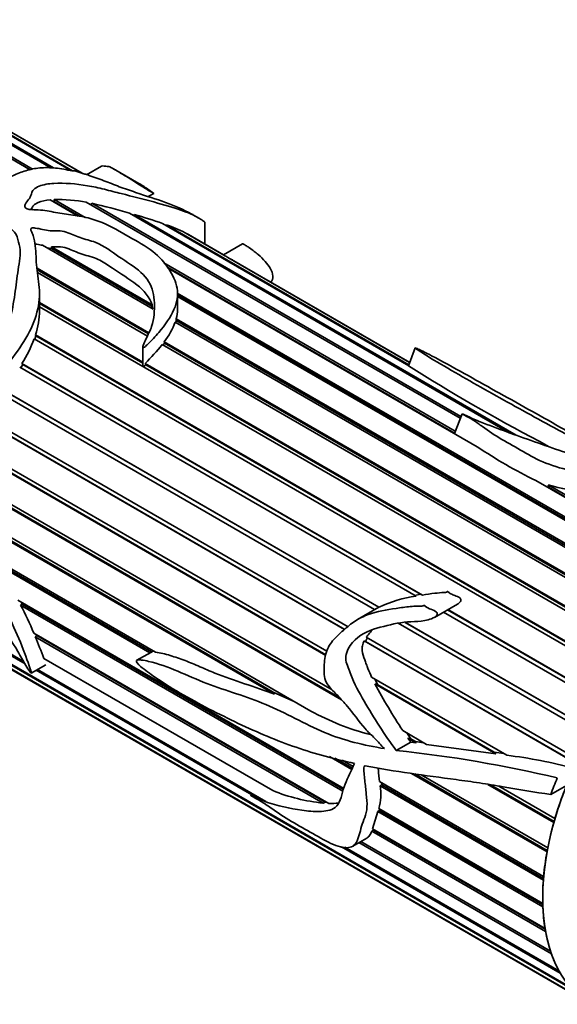
# Model space of a CAD drawing. Units: millimetres. Extents: x 0 to 744, y 0 to 1164.
# Drawn here: x 140 to 168, y 205 to 256 of the extents above; entities that cross this region are included whole.
import ezdxf
from ezdxf import colors
from ezdxf.entities.mleader import LeaderData, LeaderLine
from ezdxf.math import Vec2, Vec3

# ---------------------------------------------------------------- set-up
doc = ezdxf.new("R2010")
doc.units = ezdxf.units.MM
doc.layers.add('DV6_Défaut', color=7, linetype='Continuous')
doc.layers.add('Défaut', color=7, linetype='Continuous')

# ---------------------------------------------------------------- blocks, each defined once
blk = doc.blocks.new('_DOT')
at = {"color": 0}
blk.add_line((0, 0), (-1, 0), dxfattribs=at)
at = {"color": 0, "const_width": 0.333}
blk.add_lwpolyline([(-0.1665, 0, 1), (0.1665, 0, 1)], format="xyb", close=True, dxfattribs=at)
blk = doc.blocks.new('SE5')
at = {"layer": 'DV6_Défaut', "color": 7, "linetype": 'Continuous', "lineweight": 35}
for p, q in [((140.497, 248.503), (128.74, 255.29)), ((128.888, 255.314), (140.631, 248.534)), ((141.578, 248.595), (129.828, 255.378)), ((129.967, 255.374), (141.715, 248.591)), ((142.606, 248.461), (130.84, 255.254)), ((130.967, 255.221), (142.694, 248.451)), ((143.184, 248.321), (131.757, 254.918)), ((131.87, 254.859), (143.206, 248.314)), ((143.21, 248.313), (131.944, 254.817)), ((144.177, 248.682), (143.418, 248.243)), ((146.107, 247.794), (144.808, 248.544)), ((142.98, 246.109), (141.528, 246.948)), ((141.68, 246.86), (141.719, 246.862)), ((141.719, 246.862), (141.745, 246.963)), ((143.042, 246.099), (141.719, 246.862)), ((141.745, 246.963), (143.349, 246.036)), ((162.705, 235.681), (143.401, 246.826)), ((146.599, 247.118), (146.884, 247.282)), ((140.577, 246.482), (140.649, 246.44)), ((143.637, 246.69), (143.686, 246.77)), ((143.686, 246.77), (162.739, 235.77)), ((165.23, 234.939), (145.627, 246.257)), ((145.838, 246.135), (145.878, 246.188)), ((145.878, 246.188), (165.584, 234.81)), ((149.167, 246.028), (148.971, 246.141)), ((160.047, 238.391), (147.341, 245.727)), ((147.506, 245.632), (147.528, 245.66)), ((147.528, 245.66), (160.041, 238.436)), ((149.523, 244.668), (149.523, 245.792)), ((150.502, 244.096), (148.496, 245.254)), ((148.607, 245.19), (148.609, 245.194)), ((148.609, 245.194), (150.486, 244.111)), ((150.487, 244.111), (148.681, 245.154)), ((146.86, 241.301), (141.141, 244.602)), ((141.371, 244.47), (141.614, 244.433)), ((141.6, 244.531), (146.799, 241.53)), ((141.614, 244.433), (141.6, 244.531)), ((146.796, 241.441), (141.614, 244.433)), ((151.468, 244.678), (150.482, 244.108)), ((160.089, 238.561), (150.705, 243.979)), ((150.89, 243.878), (160.091, 238.565)), ((160.091, 238.566), (150.982, 243.825)), ((140.861, 243.421), (146.633, 240.088)), ((146.605, 240.029), (140.867, 243.342)), ((147.404, 243.695), (162.445, 235.011)), ((162.408, 234.917), (147.558, 243.491)), ((163.579, 234.216), (147.591, 243.447)), ((146.553, 239.919), (140.879, 243.194)), ((140.989, 241.234), (140.989, 242.11)), ((148.097, 242.14), (176.078, 225.985)), ((148.112, 241.297), (148.112, 242.112)), ((175.981, 225.937), (148.112, 242.027)), ((175.921, 225.907), (148.112, 241.962)), ((140.989, 241.661), (146.322, 238.582)), ((146.322, 238.524), (140.989, 241.603)), ((172.434, 223.273), (140.989, 241.428)), ((146.799, 241.53), (146.796, 241.441)), ((146.796, 241.441), (146.829, 241.318)), ((148.019, 240.631), (148.046, 240.719)), ((148.045, 240.811), (174.894, 225.309)), ((148.046, 240.719), (148.045, 240.811)), ((174.821, 225.261), (148.046, 240.719)), ((174.738, 225.205), (147.993, 240.646)), ((171.359, 222.08), (140.707, 239.777)), ((140.738, 239.759), (140.794, 239.932)), ((140.776, 239.982), (171.497, 222.246)), ((140.794, 239.932), (140.776, 239.982)), ((171.474, 222.219), (140.794, 239.932)), ((146.322, 239.348), (146.322, 238.379)), ((173.568, 224.322), (147.311, 239.481)), ((147.364, 239.451), (147.438, 239.548)), ((147.425, 239.631), (173.721, 224.449)), ((147.438, 239.548), (147.425, 239.631)), ((173.667, 224.405), (147.438, 239.548)), ((160.379, 239.308), (160.024, 238.394)), ((160.421, 226.506), (139.962, 238.318)), ((140.018, 238.286), (140.124, 238.456)), ((140.079, 238.503), (160.758, 226.565)), ((140.124, 238.456), (140.079, 238.503)), ((160.651, 226.605), (140.124, 238.456)), ((146.436, 238.515), (172.581, 223.421)), ((146.468, 238.439), (146.436, 238.515)), ((172.544, 223.384), (146.468, 238.439)), ((156.725, 224.783), (135.794, 236.868)), ((156.736, 224.794), (135.84, 236.858)), ((135.932, 237.042), (156.913, 224.929)), ((158.283, 225.812), (139.018, 236.935)), ((139.151, 237.114), (158.508, 225.939)), ((158.503, 225.939), (139.217, 237.074)), ((155.763, 223.446), (134.546, 235.696)), ((155.771, 223.477), (134.586, 235.708)), ((134.725, 235.839), (155.818, 223.661)), ((162.795, 235.913), (162.4, 234.897)), ((156.58, 221.155), (132.966, 234.788)), ((156.488, 221.261), (133.011, 234.816)), ((133.188, 234.895), (156.086, 221.675)), ((167.293, 234.208), (166.783, 234.502)), ((153.117, 221.443), (131.745, 233.783)), ((153.054, 221.55), (131.815, 233.812)), ((131.869, 233.93), (154.988, 220.583)), ((177.096, 226.413), (166.605, 232.469)), ((167.178, 232.138), (167.283, 232.103)), ((167.241, 232.242), (177.249, 226.464)), ((167.283, 232.103), (167.241, 232.242)), ((177.123, 226.422), (167.283, 232.103)), ((138.13, 228.726), (146.973, 223.621)), ((146.688, 223.586), (138.459, 228.338)), ((146.763, 223.629), (138.56, 228.365)), ((160.651, 226.605), (160.35, 226.547)), ((160.758, 226.565), (160.651, 226.605)), ((139.874, 226.298), (156.692, 216.588)), ((140.012, 226.045), (140.093, 226.098)), ((156.639, 216.445), (140.012, 226.045)), ((140.093, 226.098), (140.035, 226.205)), ((156.669, 216.528), (140.093, 226.098)), ((161.373, 225.414), (162.564, 226.102)), ((158.503, 225.939), (157.4, 225.303)), ((158.508, 225.939), (158.503, 225.939)), ((170.364, 220.766), (161.843, 225.685)), ((170.479, 220.931), (162.043, 225.801)), ((162.062, 225.812), (170.49, 220.946)), ((136.917, 225.012), (140.163, 223.138)), ((169.467, 219.356), (159.494, 225.114)), ((169.578, 219.545), (159.865, 225.153)), ((159.868, 225.153), (169.579, 219.547)), ((140.239, 223.011), (137.074, 224.839)), ((140.688, 224.604), (155.911, 215.815)), ((140.768, 224.411), (140.846, 224.478)), ((140.846, 224.478), (140.827, 224.523)), ((155.734, 215.882), (140.846, 224.478)), ((155.621, 215.836), (140.768, 224.411)), ((168.686, 217.877), (157.743, 224.196)), ((157.743, 224.196), (157.811, 224.173)), ((157.811, 224.173), (157.909, 224.37)), ((168.693, 217.89), (157.811, 224.173)), ((157.851, 224.387), (168.782, 218.076)), ((137.937, 223.913), (168.382, 206.336)), ((168.47, 206.237), (138.046, 223.802)), ((146.726, 223.608), (146.016, 223.198)), ((146.81, 223.657), (146.726, 223.608)), ((138.698, 223.228), (169.106, 205.672)), ((169.211, 205.599), (138.795, 223.16)), ((138.984, 223.04), (169.441, 205.455)), ((140.563, 222.54), (141.313, 222.972)), ((141.21, 223.298), (153.024, 216.477)), ((152.269, 216.066), (140.81, 222.682)), ((140.881, 222.723), (152.675, 215.914)), ((158.129, 222.327), (165.104, 218.3)), ((164.536, 218.381), (158.298, 221.982)), ((158.298, 221.982), (158.449, 221.93)), ((158.449, 221.93), (158.301, 222.227)), ((164.46, 218.46), (158.449, 221.93)), ((154.159, 221.061), (153.054, 221.55)), ((153.054, 221.55), (153.117, 221.443)), ((159.734, 219.569), (160.957, 218.863)), ((160.154, 219.145), (159.943, 219.449)), ((159.397, 218.544), (160.149, 218.978)), ((160.418, 218.939), (160.002, 219.179)), ((160.149, 218.978), (160.002, 219.179)), ((160.002, 219.179), (160.154, 219.145)), ((160.418, 218.939), (160.149, 218.978)), ((160.391, 219.008), (160.154, 219.145)), ((160.391, 219.008), (160.418, 218.939)), ((160.808, 218.949), (160.391, 219.008)), ((164.536, 218.381), (160.957, 218.863)), ((164.943, 218.393), (164.46, 218.46)), ((164.46, 218.46), (164.536, 218.381)), ((157.104, 217.573), (155.949, 218.24)), ((157.136, 217.64), (156.237, 218.159)), ((156.615, 218.054), (157.176, 217.729)), ((167.182, 213.323), (160.189, 217.36)), ((158.539, 216.943), (167.007, 212.054)), ((158.646, 216.768), (158.634, 216.888)), ((167.193, 213.387), (160.349, 217.339)), ((160.687, 217.292), (167.219, 213.521)), ((158.561, 216.732), (158.646, 216.768)), ((166.991, 211.864), (158.561, 216.732)), ((166.998, 211.946), (158.646, 216.768)), ((167.533, 214.832), (164.133, 216.794)), ((167.545, 214.877), (164.258, 216.775)), ((164.687, 216.71), (167.591, 215.033)), ((167.373, 216.275), (168.189, 216.746)), ((155.734, 215.882), (155.621, 215.836)), ((155.802, 215.878), (155.734, 215.882)), ((158.175, 214.508), (158.44, 215.406)), ((158.44, 215.406), (158.524, 215.456)), ((166.966, 210.483), (158.44, 215.406)), ((158.493, 215.548), (166.96, 210.66)), ((158.524, 215.456), (158.547, 215.517)), ((166.962, 210.585), (158.524, 215.456)), ((158.135, 214.385), (158.224, 214.445)), ((167.105, 209.206), (158.135, 214.385)), ((158.175, 214.508), (167.077, 209.368)), ((158.224, 214.445), (158.233, 214.474)), ((167.083, 209.33), (158.224, 214.445)), ((157.149, 213.606), (157.879, 214.027)), ((157.573, 213.851), (167.357, 208.202)), ((167.864, 207.062), (156.576, 213.58)), ((156.74, 213.567), (167.795, 207.184)), ((167.407, 208.058), (157.473, 213.793))]:
    blk.add_line(p, q, dxfattribs=at)
at = {"layer": 'DV6_Défaut', "color": 7, "linetype": 'Continuous', "lineweight": 18}
blk.add_line((157.747, 217.729), (157.804, 217.762), dxfattribs=at)
at = {"layer": 'DV6_Défaut', "color": 7, "linetype": 'Continuous', "lineweight": 35}
for centre, radius, start, end in [((141.922, 239.035), 7.93, 79.2471, 91.2797), ((137.398, 219.055), 28.419, 73.1681, 77.2161), ((139.843, 224.469), 22.542, 70.5713, 74.4698), ((144.66, 237.467), 8.681, 63.7743, 70.7092), ((152.249, 246.889), 3.295, 237.961, 242.039), ((148.708, 239.852), 4.579, 60.158, 61.5447), ((136.935, 241.272), 4.052, 341.4374, 359.5293), ((146.351, 241.294), 1.761, 344.0776, 0.1128), ((144.29, 242.051), 3.961, 322.3235, 339.2226), ((134.68, 241.955), 6.409, 327.4088, 340.1305), ((140.649, 244.641), 8.428, 313.3743, 322.2411), ((205.834, 310.127), 85.112, 237.43718, 242.68926), ((177.343, 254.563), 24.565, 235.9216, 244.0784), ((169.73, 240.586), 8.707, 253.3932, 266.9593), ((161.343, 219.894), 6.676, 97.9422, 115.1275), ((124.109, 217.702), 17.958, 22.6001, 27.6808), ((159.921, 222.939), 2.525, 132.67, 145.0183), ((95.883, 205.968), 48.527, 20.9235, 22.3376), ((187.438, 237.686), 33.102, 208.3207, 213.1822), ((161.347, 232.137), 13.189, 241.1698, 255.5322), ((152.783, 154.483), 64.402, 76.59602, 84.10502), ((162.124, 193.798), 24.683, 74.8669, 83.0668), ((156.607, 225.411), 9.626, 248.1498, 264.1226), ((156.044, 216.282), 2.557, 343.3171, 10.1232)]:
    blk.add_arc(centre, radius, start, end, dxfattribs=at)
for major_axis, start_param, end_param in [((-6, -10.392), 3.141593, 6.283185), ((-6.5, -11.258), -1.357374, -1.285065), ((-6, -10.392), -1.295798, -1.174647), ((-6, -10.392), -1.156172, -1.03502), ((-6, -10.392), -1.016546, -0.895394), ((-6, -10.392), -0.876919, -0.755768), ((-6, -10.392), -0.737293, -0.616141), ((-6, -10.392), -0.597667, -0.476515), ((-6, -10.392), -0.45804, -0.336889)]:
    blk.add_ellipse((175.441, 215.847), major_axis=major_axis, ratio=0.57735, start_param=start_param, end_param=end_param, dxfattribs=at)
for points, knots in [([(148.974, 246.139), (148.92, 246.17), (148.866, 246.201), (148.423, 246.441), (147.978, 246.637), (147.014, 247), (146.513, 247.128), (145.806, 247.384), (145.664, 247.436), (145.381, 247.528), (145.239, 247.571), (144.969, 247.675), (144.839, 247.732), (144.573, 247.84), (144.435, 247.886), (144.162, 247.985), (144.032, 248.042), (143.743, 248.116), (143.621, 248.183), (143.42, 248.26), (143.346, 248.276), (143.197, 248.305), (143.128, 248.328), (142.995, 248.38), (142.93, 248.408), (142.788, 248.447), (142.724, 248.448), (142.533, 248.461), (142.382, 248.499), (142.091, 248.56), (141.95, 248.578), (141.528, 248.611), (141.255, 248.617), (140.745, 248.572), (140.51, 248.517), (140.058, 248.382), (139.834, 248.304), (139.438, 248.101), (139.277, 247.97), (139.028, 247.763), (138.939, 247.694), (138.794, 247.541), (138.759, 247.451), (138.735, 247.359)], [0, 0, 0, 0, 0.020213, 0.020213, 0.160182, 0.160182, 0.300152, 0.300152, 0.335144, 0.335144, 0.370137, 0.370137, 0.405129, 0.405129, 0.440121, 0.440121, 0.475114, 0.475114, 0.510106, 0.510106, 0.527602, 0.527602, 0.545099, 0.545099, 0.562595, 0.562595, 0.580091, 0.580091, 0.615084, 0.615084, 0.650076, 0.650076, 0.720061, 0.720061, 0.790046, 0.790046, 0.86003, 0.86003, 0.930015, 0.930015, 0.965008, 0.965008, 1, 1, 1, 1]), ([(144.174, 248.68), (144.177, 248.681), (144.179, 248.683), (144.254, 248.717), (144.398, 248.679), (144.563, 248.66), (144.567, 248.679), (144.833, 248.533), (145.104, 248.371), (145.504, 248.132), (145.638, 248.052), (145.869, 247.909), (145.958, 247.849), (146.161, 247.713), (146.28, 247.636), (146.505, 247.499), (146.586, 247.451), (146.717, 247.374), (146.763, 247.347), (146.836, 247.306), (146.887, 247.278), (146.881, 247.287), (146.862, 247.299), (146.64, 247.452), (146.491, 247.56), (146.248, 247.712), (146.177, 247.755), (146.105, 247.796)], [0, 0, 0, 0, 0.005815, 0.005815, 0.161453, 0.161453, 0.317091, 0.317091, 0.47273, 0.47273, 0.550549, 0.550549, 0.628368, 0.628368, 0.706187, 0.706187, 0.745097, 0.745097, 0.764551, 0.764551, 0.774279, 0.774279, 0.784006, 0.784006, 0.939644, 0.939644, 1, 1, 1, 1]), ([(138.021, 247.26), (137.548, 247.312), (137.075, 247.36), (136.128, 247.437), (135.655, 247.472), (134.696, 247.44), (134.194, 247.369), (133.33, 246.927), (132.998, 246.597), (132.379, 245.908), (132.066, 245.551), (131.67, 244.969), (131.553, 244.762), (131.402, 244.335), (131.373, 244.115), (131.376, 243.468), (131.479, 243.059), (131.584, 242.197), (131.569, 241.73), (131.805, 240.905), (132.074, 240.575), (132.478, 240.11), (132.615, 239.956), (132.859, 239.617), (132.958, 239.422), (133.172, 239.047), (133.292, 238.873), (133.515, 238.658), (133.595, 238.593), (133.723, 238.504), (133.767, 238.476), (133.836, 238.438), (133.86, 238.426), (133.896, 238.413), (133.909, 238.409), (133.937, 238.409), (133.94, 238.43), (133.886, 238.552), (133.823, 238.648), (133.722, 238.859), (133.673, 238.966), (133.532, 239.288), (133.441, 239.504), (133.17, 240.148), (132.973, 240.562), (132.65, 241.423), (132.542, 241.879), (132.466, 243.283), (132.687, 244.284), (133.611, 245.476), (134.025, 245.832), (134.769, 246.113), (135.035, 246.152), (135.551, 246.158), (135.801, 246.131), (136.56, 246.074), (137.083, 246.077), (138.094, 245.961), (138.592, 245.864), (139.236, 245.612), (139.438, 245.513), (139.76, 245.255), (139.824, 245.081), (139.91, 244.729), (139.963, 244.554), (140.002, 244.183), (139.981, 243.987), (139.89, 243.393), (139.828, 242.983), (139.723, 242.137), (139.664, 241.701), (139.472, 240.787), (139.339, 240.322), (139.068, 239.605), (138.965, 239.364), (138.746, 238.882), (138.631, 238.639), (138.514, 238.262), (138.482, 238.132), (138.493, 237.881), (138.559, 237.736), (138.802, 237.791), (138.9, 237.91), (139.081, 238.115), (139.165, 238.223), (139.575, 238.766), (139.902, 239.204), (140.741, 240.535), (141.024, 241.464), (140.965, 242.689), (140.878, 243.072), (140.803, 243.838), (140.811, 244.217), (140.748, 244.755), (140.715, 244.93), (140.629, 245.185), (140.589, 245.266), (140.543, 245.391), (140.514, 245.441), (140.607, 245.513), (140.692, 245.5), (141.022, 245.46), (141.267, 245.385), (141.67, 245.341), (141.815, 245.349), (142.097, 245.346), (142.229, 245.321), (142.612, 245.203), (142.83, 245.086), (143.328, 244.908), (143.617, 244.85), (144.352, 244.572), (144.69, 244.274), (145.48, 243.75), (145.901, 243.5), (146.546, 242.908), (146.749, 242.569), (146.933, 241.836), (146.926, 241.447), (146.882, 240.835), (146.853, 240.625), (146.693, 240.203), (146.585, 239.987), (146.43, 239.656), (146.375, 239.544), (146.33, 239.4), (146.319, 239.37), (146.325, 239.312), (146.379, 239.335), (146.47, 239.402), (146.522, 239.452), (146.78, 239.701), (146.965, 239.904), (147.479, 240.505), (147.753, 240.9), (148.09, 241.668), (148.149, 242.038), (148.028, 242.742), (147.862, 243.071), (147.453, 243.702), (147.182, 244.008), (146.472, 244.561), (146.029, 244.808), (145.14, 245.301), (144.738, 245.569), (143.957, 245.88), (143.672, 245.97), (143.092, 246.107), (142.79, 246.151), (142.185, 246.233), (141.889, 246.285), (141.302, 246.392), (141.001, 246.437), (140.538, 246.44), (140.361, 246.446), (140.192, 246.596), (140.23, 246.698), (140.337, 246.863), (140.406, 246.94), (140.516, 247.097), (140.546, 247.178), (140.586, 247.339), (140.615, 247.416), (140.754, 247.549), (140.851, 247.604), (141.183, 247.736), (141.449, 247.78), (142.284, 247.828), (142.869, 247.775), (143.747, 247.629), (144.04, 247.566), (144.628, 247.418), (144.921, 247.338), (145.782, 247.127), (146.347, 246.991), (147.416, 246.69), (147.905, 246.545), (148.474, 246.35), (148.635, 246.29), (148.938, 246.155), (149.094, 246.073), (149.322, 245.935), (149.393, 245.889), (149.47, 245.834), (149.484, 245.823), (149.509, 245.805), (149.532, 245.788), (149.525, 245.79)], [0, 0, 0, 0, 0.017741, 0.017741, 0.035481, 0.035481, 0.053222, 0.053222, 0.070963, 0.070963, 0.088704, 0.088704, 0.097574, 0.097574, 0.106444, 0.106444, 0.124185, 0.124185, 0.141926, 0.141926, 0.159667, 0.159667, 0.168537, 0.168537, 0.177407, 0.177407, 0.186278, 0.186278, 0.190713, 0.190713, 0.19293, 0.19293, 0.194039, 0.194039, 0.194594, 0.194594, 0.195148, 0.195148, 0.199583, 0.199583, 0.204018, 0.204018, 0.212889, 0.212889, 0.230629, 0.230629, 0.24837, 0.24837, 0.283852, 0.283852, 0.301592, 0.301592, 0.310463, 0.310463, 0.319333, 0.319333, 0.337074, 0.337074, 0.354815, 0.354815, 0.363685, 0.363685, 0.372555, 0.372555, 0.381426, 0.381426, 0.390296, 0.390296, 0.408037, 0.408037, 0.425778, 0.425778, 0.443518, 0.443518, 0.452389, 0.452389, 0.461259, 0.461259, 0.465694, 0.465694, 0.470129, 0.470129, 0.474565, 0.474565, 0.479, 0.479, 0.49674, 0.49674, 0.532222, 0.532222, 0.549963, 0.549963, 0.567703, 0.567703, 0.576574, 0.576574, 0.581009, 0.581009, 0.583226, 0.583226, 0.585444, 0.585444, 0.594314, 0.594314, 0.59875, 0.59875, 0.603185, 0.603185, 0.612055, 0.612055, 0.620926, 0.620926, 0.638666, 0.638666, 0.656407, 0.656407, 0.674148, 0.674148, 0.691888, 0.691888, 0.700759, 0.700759, 0.709629, 0.709629, 0.714064, 0.714064, 0.715173, 0.715173, 0.716282, 0.716282, 0.7185, 0.7185, 0.72737, 0.72737, 0.745111, 0.745111, 0.762851, 0.762851, 0.780592, 0.780592, 0.798333, 0.798333, 0.816074, 0.816074, 0.833814, 0.833814, 0.842685, 0.842685, 0.851555, 0.851555, 0.860425, 0.860425, 0.869296, 0.869296, 0.873731, 0.873731, 0.878166, 0.878166, 0.882601, 0.882601, 0.887036, 0.887036, 0.891472, 0.891472, 0.895907, 0.895907, 0.904777, 0.904777, 0.922518, 0.922518, 0.931388, 0.931388, 0.940259, 0.940259, 0.957999, 0.957999, 0.97574, 0.97574, 0.98461, 0.98461, 0.993481, 0.993481, 0.997916, 0.997916, 0.999025, 0.999025, 1, 1, 1, 1]), ([(140.577, 246.482), (140.586, 246.515), (140.598, 246.547), (140.634, 246.609), (140.658, 246.638), (140.747, 246.72), (140.824, 246.766), (141.09, 246.88), (141.3, 246.925), (141.528, 246.948)], [0, 0, 0, 0, 0.125, 0.125, 0.25, 0.25, 0.5, 0.5, 1, 1, 1, 1]), ([(140.755, 244.673), (140.788, 244.669), (140.821, 244.664), (140.951, 244.642), (141.046, 244.621), (141.141, 244.602)], [0, 0, 0, 0, 0.254613, 0.254613, 1, 1, 1, 1]), ([(141.6, 244.531), (141.757, 244.52), (141.918, 244.54), (142.226, 244.509), (142.368, 244.465), (142.761, 244.317), (143, 244.198), (143.571, 244.031), (143.867, 243.954), (144.342, 243.714), (144.546, 243.569), (145.16, 243.137), (145.62, 242.871), (146.391, 242.271), (146.67, 241.921), (146.799, 241.53)], [0, 0, 0, 0, 0.0625, 0.0625, 0.125, 0.125, 0.25, 0.25, 0.375, 0.375, 0.5, 0.5, 0.75, 0.75, 1, 1, 1, 1]), ([(151.466, 244.677), (151.469, 244.679), (151.484, 244.673), (151.551, 244.638), (151.605, 244.607), (151.723, 244.534), (151.777, 244.499), (152.012, 244.341), (152.145, 244.235), (152.531, 243.898), (152.759, 243.647), (153.061, 243.128), (153.061, 242.879), (152.933, 242.699)], [0, 0, 0, 0, 0.044328, 0.044328, 0.083746, 0.083746, 0.123164, 0.123164, 0.280836, 0.280836, 0.596179, 0.596179, 1, 1, 1, 1]), ([(135.143, 224.168), (135.14, 224.169), (135.131, 224.173), (135.063, 224.207), (135.007, 224.238), (134.834, 224.328), (134.718, 224.389), (134.372, 224.573), (134.142, 224.697), (132.996, 225.328), (132.074, 225.863), (130.389, 227.009), (129.616, 227.647), (128.948, 228.58), (128.807, 228.89), (128.83, 229.232), (128.883, 229.318), (129.083, 229.391), (129.22, 229.385), (129.925, 229.332), (130.446, 229.447), (131.312, 229.174), (131.49, 229.1), (131.859, 228.898), (132.055, 228.768), (132.418, 228.384), (132.583, 228.175), (132.93, 227.774), (133.1, 227.567), (133.579, 226.929), (133.88, 226.511), (134.539, 225.708), (134.882, 225.32), (135.569, 224.573), (135.912, 224.215), (136.566, 223.57), (136.868, 223.285), (137.337, 222.906), (137.495, 222.788), (137.812, 222.581), (137.949, 222.496), (138.127, 222.395), (138.086, 222.427), (137.974, 222.523), (137.859, 222.62), (137.644, 222.824), (137.537, 222.935), (137.201, 223.307), (136.951, 223.606), (136.36, 224.302), (136.035, 224.69), (135.342, 225.482), (134.971, 225.878), (134.252, 226.679), (133.914, 227.096), (133.26, 227.95), (132.937, 228.383), (132.541, 228.832), (132.496, 228.881), (132.41, 228.983), (132.354, 229.039), (132.329, 229.153), (132.382, 229.156), (132.461, 229.161), (132.503, 229.158), (132.715, 229.139), (132.896, 229.099), (133.107, 229.192), (133.17, 229.241), (133.338, 229.249), (133.437, 229.222), (133.737, 229.116), (133.941, 229.015), (134.335, 228.926), (134.53, 228.91), (134.936, 228.735), (135.144, 228.599), (135.77, 228.17), (136.192, 227.906), (137.03, 227.331), (137.453, 226.974), (138.213, 226.115), (138.563, 225.621), (139.235, 224.636), (139.586, 224.141), (140.009, 223.407), (140.141, 223.169), (140.352, 222.82), (140.42, 222.704), (140.521, 222.575), (140.533, 222.559), (140.561, 222.535), (140.567, 222.542), (140.568, 222.569), (140.562, 222.592), (140.542, 222.662), (140.526, 222.712), (140.37, 223.168), (140.198, 223.631), (139.795, 224.627), (139.557, 225.161), (139.003, 226.202), (138.679, 226.712), (137.643, 228.116), (136.885, 228.978), (135.652, 229.793), (135.229, 229.997), (134.389, 230.488), (133.968, 230.702), (133.338, 230.782), (133.134, 230.773), (132.756, 230.696), (132.577, 230.637), (132.197, 230.595), (131.999, 230.599), (131.73, 230.546), (131.647, 230.515), (131.494, 230.433), (131.401, 230.397), (131.189, 230.569), (131.121, 230.723), (131.031, 231), (130.999, 231.139), (130.88, 231.559), (130.712, 231.842), (130.619, 232.426), (130.669, 232.69), (130.851, 233.148), (130.989, 233.337), (131.444, 233.856), (131.814, 234.146), (132.431, 234.466), (132.652, 234.543), (133.081, 234.749), (133.286, 234.884), (133.899, 235.34), (134.32, 235.677), (135.084, 236.526), (135.413, 237.05), (135.821, 237.884), (135.955, 238.166), (136.19, 238.568), (136.271, 238.701), (136.385, 238.904), (136.422, 238.972), (136.493, 239.11), (136.536, 239.179), (136.555, 239.288), (136.502, 239.25), (136.446, 239.196), (136.42, 239.167), (136.342, 239.08), (136.292, 239.021), (136.142, 238.841), (136.045, 238.719), (135.755, 238.356), (135.564, 238.114), (134.968, 237.42), (134.542, 237.009), (133.942, 236.386), (133.737, 236.193), (133.377, 236.043), (133.255, 236.012), (133.02, 235.904), (132.905, 235.834), (132.664, 235.786), (132.536, 235.806), (132.29, 235.8), (132.171, 235.764), (131.989, 235.742), (131.927, 235.749), (131.807, 235.732), (131.753, 235.684), (131.574, 235.63), (131.434, 235.737), (131.27, 235.629), (131.22, 235.576), (131.095, 235.563), (131.031, 235.58), (130.907, 235.563), (130.862, 235.503), (130.782, 235.382), (130.731, 235.338), (130.559, 235.24), (130.441, 235.185), (130.249, 234.996), (130.162, 234.89), (129.749, 234.334), (129.6, 233.737), (129.502, 232.858), (129.522, 232.548), (129.582, 232.079), (129.599, 231.926), (129.658, 231.617), (129.721, 231.456), (129.799, 231.297)], [0, 0, 0, 0, 0.000387, 0.000387, 0.0027501, 0.0027501, 0.0074764, 0.0074764, 0.016929, 0.016929, 0.0547395, 0.0547395, 0.0925499, 0.0925499, 0.1114551, 0.1114551, 0.1209077, 0.1209077, 0.1303603, 0.1303603, 0.1681707, 0.1681707, 0.1776233, 0.1776233, 0.1870759, 0.1870759, 0.1965285, 0.1965285, 0.2059811, 0.2059811, 0.2248864, 0.2248864, 0.2437916, 0.2437916, 0.2626968, 0.2626968, 0.281602, 0.281602, 0.2910546, 0.2910546, 0.2957809, 0.2957809, 0.3005072, 0.3005072, 0.3099598, 0.3099598, 0.3194124, 0.3194124, 0.3383176, 0.3383176, 0.3572228, 0.3572228, 0.376128, 0.376128, 0.3950333, 0.3950333, 0.4139385, 0.4139385, 0.4163016, 0.4163016, 0.4186648, 0.4186648, 0.4210279, 0.4210279, 0.4233911, 0.4233911, 0.4328437, 0.4328437, 0.43757, 0.43757, 0.4422963, 0.4422963, 0.4517489, 0.4517489, 0.4612015, 0.4612015, 0.4706541, 0.4706541, 0.4895593, 0.4895593, 0.5084645, 0.5084645, 0.5273697, 0.5273697, 0.5462749, 0.5462749, 0.5557275, 0.5557275, 0.5604538, 0.5604538, 0.5610446, 0.5610446, 0.5616354, 0.5616354, 0.562817, 0.562817, 0.5651801, 0.5651801, 0.5840854, 0.5840854, 0.6029906, 0.6029906, 0.6218958, 0.6218958, 0.6597062, 0.6597062, 0.6786114, 0.6786114, 0.6975166, 0.6975166, 0.7069692, 0.7069692, 0.7164218, 0.7164218, 0.7258744, 0.7258744, 0.7306007, 0.7306007, 0.735327, 0.735327, 0.7400534, 0.7400534, 0.7447797, 0.7447797, 0.7542323, 0.7542323, 0.7636849, 0.7636849, 0.7731375, 0.7731375, 0.7920427, 0.7920427, 0.8014953, 0.8014953, 0.8109479, 0.8109479, 0.8298531, 0.8298531, 0.8487583, 0.8487583, 0.8582109, 0.8582109, 0.8629372, 0.8629372, 0.8653004, 0.8653004, 0.8676635, 0.8676635, 0.8688451, 0.8688451, 0.8700267, 0.8700267, 0.8723898, 0.8723898, 0.8771161, 0.8771161, 0.8865687, 0.8865687, 0.9054739, 0.9054739, 0.9149266, 0.9149266, 0.9196529, 0.9196529, 0.9243792, 0.9243792, 0.9291055, 0.9291055, 0.9338318, 0.9338318, 0.9361949, 0.9361949, 0.9385581, 0.9385581, 0.9432844, 0.9432844, 0.9456475, 0.9456475, 0.9480107, 0.9480107, 0.9503738, 0.9503738, 0.952737, 0.952737, 0.9574633, 0.9574633, 0.9621896, 0.9621896, 0.9810948, 0.9810948, 0.9905474, 0.9905474, 0.9952737, 0.9952737, 1, 1, 1, 1]), ([(172.142, 232.763), (171.748, 232.99), (171.361, 233.212), (169.915, 234.042), (168.92, 234.617), (166.768, 235.842), (165.628, 236.476), (163.977, 237.393), (163.447, 237.691), (162.36, 238.294), (161.801, 238.6), (161.07, 238.983), (160.922, 239.059), (160.694, 239.173), (160.618, 239.211), (160.496, 239.268), (160.452, 239.288), (160.377, 239.315), (160.376, 239.307), (160.442, 239.244), (160.56, 239.171), (160.773, 239.035), (160.885, 238.965), (161.453, 238.616), (161.936, 238.33), (163.429, 237.465), (164.479, 236.88), (166.598, 235.708), (167.687, 235.118), (169.937, 233.909), (171.094, 233.291), (172.265, 232.649)], [0, 0, 0, 0, 0.04783, 0.04783, 0.183854, 0.183854, 0.319879, 0.319879, 0.387891, 0.387891, 0.455903, 0.455903, 0.472906, 0.472906, 0.481407, 0.481407, 0.485658, 0.485658, 0.489909, 0.489909, 0.506912, 0.506912, 0.523915, 0.523915, 0.591927, 0.591927, 0.727951, 0.727951, 0.863976, 0.863976, 1, 1, 1, 1]), ([(146.322, 238.379), (146.322, 238.375), (146.322, 238.37), (146.323, 238.366), (146.324, 238.364), (146.325, 238.362), (146.326, 238.36), (146.327, 238.358), (146.328, 238.356), (146.33, 238.355), (146.331, 238.354), (146.333, 238.354), (146.335, 238.353), (146.336, 238.353), (146.338, 238.353), (146.34, 238.353), (146.343, 238.353), (146.346, 238.353), (146.349, 238.354), (146.356, 238.356), (146.362, 238.36), (146.369, 238.363), (146.393, 238.376), (146.414, 238.393), (146.434, 238.41), (146.445, 238.419), (146.457, 238.429), (146.468, 238.439)], [0, 0, 0, 0, 0.089084, 0.089084, 0.089084, 0.128794, 0.128794, 0.128794, 0.169175, 0.169175, 0.169175, 0.196541, 0.196541, 0.196541, 0.223807, 0.223807, 0.223807, 0.266884, 0.266884, 0.266884, 0.373765, 0.373765, 0.373765, 0.771838, 0.771838, 0.771838, 1, 1, 1, 1]), ([(172.265, 232.649), (171.894, 232.818), (171.479, 232.983), (170.672, 233.231), (170.297, 233.294), (169.35, 233.521), (168.836, 233.685), (167.853, 234.009), (167.371, 234.177), (165.935, 234.688), (164.976, 235.014), (163.842, 235.457), (163.62, 235.548), (163.295, 235.688), (163.187, 235.735), (163.029, 235.808), (162.976, 235.832), (162.897, 235.868), (162.871, 235.88), (162.831, 235.898), (162.818, 235.904), (162.79, 235.916), (162.809, 235.903), (163.006, 235.792), (163.201, 235.691), (163.548, 235.476), (163.701, 235.363), (164.452, 234.794), (165.22, 234.385), (166.314, 233.755), (166.677, 233.544), (167.558, 233.196), (168.06, 233.052), (169.065, 232.86), (169.552, 232.824), (170.217, 232.768), (170.431, 232.748), (170.86, 232.691), (171.079, 232.651), (171.506, 232.565), (171.707, 232.525), (172.03, 232.478), (172.15, 232.469), (172.359, 232.45), (172.448, 232.44), (172.578, 232.417), (172.62, 232.408), (172.709, 232.383), (172.743, 232.375), (172.826, 232.337)], [0, 0, 0, 0, 0.0625, 0.0625, 0.125, 0.125, 0.1875, 0.1875, 0.25, 0.25, 0.375, 0.375, 0.40625, 0.40625, 0.421875, 0.421875, 0.429688, 0.429688, 0.433594, 0.433594, 0.435547, 0.435547, 0.4375, 0.4375, 0.46875, 0.46875, 0.5, 0.5, 0.625, 0.625, 0.6875, 0.6875, 0.75, 0.75, 0.8125, 0.8125, 0.84375, 0.84375, 0.875, 0.875, 0.90625, 0.90625, 0.9375, 0.9375, 0.96875, 0.96875, 0.984375, 0.984375, 1, 1, 1, 1]), ([(162.563, 226.101), (162.58, 226.111), (162.597, 226.122), (162.614, 226.134), (162.634, 226.148), (162.653, 226.163), (162.671, 226.181), (162.689, 226.198), (162.705, 226.218), (162.717, 226.239), (162.725, 226.254), (162.732, 226.27), (162.735, 226.287), (162.739, 226.303), (162.739, 226.319), (162.737, 226.334), (162.734, 226.348), (162.729, 226.362), (162.722, 226.374), (162.712, 226.392), (162.697, 226.407), (162.68, 226.42), (162.61, 226.474), (162.517, 226.501), (162.43, 226.533), (162.355, 226.561), (162.279, 226.59), (162.212, 226.63), (162.17, 226.654), (162.133, 226.683), (162.097, 226.713), (162.088, 226.721), (162.079, 226.729), (162.07, 226.736), (162.065, 226.74), (162.061, 226.743), (162.056, 226.746), (162.053, 226.748), (162.051, 226.75), (162.048, 226.751), (162.047, 226.752), (162.045, 226.752), (162.043, 226.752), (162.043, 226.752), (162.042, 226.752), (162.042, 226.752), (162.042, 226.752), (162.041, 226.752), (162.041, 226.752), (162.041, 226.752), (162.04, 226.752), (162.04, 226.751), (162.04, 226.751), (162.04, 226.751), (162.039, 226.751), (162.039, 226.75), (162.039, 226.75), (162.039, 226.75), (162.038, 226.749), (162.038, 226.747), (162.038, 226.746), (162.038, 226.741), (162.038, 226.736), (162.038, 226.731), (162.037, 226.729), (162.037, 226.727), (162.036, 226.725), (162.035, 226.723), (162.034, 226.721), (162.033, 226.72), (162.032, 226.718), (162.03, 226.716), (162.028, 226.715), (162.026, 226.713), (162.023, 226.712), (162.02, 226.711), (162.011, 226.707), (162.002, 226.706), (161.993, 226.704), (161.952, 226.698), (161.912, 226.699), (161.871, 226.697), (161.71, 226.689), (161.547, 226.674), (161.385, 226.655), (161.175, 226.63), (160.966, 226.599), (160.758, 226.565)], [0, 0, 0, 0, 0.021462, 0.021462, 0.021462, 0.047916, 0.047916, 0.047916, 0.07478, 0.07478, 0.07478, 0.094344, 0.094344, 0.094344, 0.113993, 0.113993, 0.113993, 0.132614, 0.132614, 0.132614, 0.160792, 0.160792, 0.160792, 0.280355, 0.280355, 0.280355, 0.384051, 0.384051, 0.384051, 0.447593, 0.447593, 0.447593, 0.463399, 0.463399, 0.463399, 0.471306, 0.471306, 0.471306, 0.475266, 0.475266, 0.475266, 0.477261, 0.477261, 0.477261, 0.477837, 0.477837, 0.477837, 0.478242, 0.478242, 0.478242, 0.478579, 0.478579, 0.478579, 0.478914, 0.478914, 0.478914, 0.479421, 0.479421, 0.479421, 0.480795, 0.480795, 0.480795, 0.487032, 0.487032, 0.487032, 0.489701, 0.489701, 0.489701, 0.491943, 0.491943, 0.491943, 0.494202, 0.494202, 0.494202, 0.497597, 0.497597, 0.497597, 0.508137, 0.508137, 0.508137, 0.556657, 0.556657, 0.556657, 0.750177, 0.750177, 0.750177, 1, 1, 1, 1]), ([(159.397, 218.544), (159.09, 218.945), (158.808, 219.371), (158.26, 220.231), (157.99, 220.66), (157.478, 221.538), (157.238, 221.989), (156.999, 222.59), (156.955, 222.712), (156.862, 222.952), (156.816, 223.075), (156.76, 223.471), (156.874, 223.746), (157.332, 224.391), (157.774, 224.659), (158.688, 224.942), (159.155, 225.06), (160.098, 225.217), (160.568, 225.16), (161.163, 225.319), (161.286, 225.357), (161.453, 225.466), (161.511, 225.523), (161.517, 225.649), (161.471, 225.694), (161.329, 225.782), (161.216, 225.814), (161.008, 225.904), (160.92, 225.974), (160.816, 226.043), (160.816, 226.03), (160.802, 225.999), (160.78, 226), (160.734, 225.997), (160.704, 225.998), (160.612, 225.997), (160.551, 225.995), (160.367, 225.987), (160.245, 225.979), (159.877, 225.945), (159.632, 225.914), (158.902, 225.805), (158.413, 225.721), (157.712, 225.468), (157.486, 225.365), (157.063, 225.083), (156.865, 224.909), (156.473, 224.574), (156.28, 224.402), (155.949, 223.996), (155.816, 223.754), (155.688, 223.223), (155.67, 222.943), (155.672, 222.527), (155.681, 222.387), (155.753, 222.124), (155.817, 222.009), (156.035, 221.705), (156.208, 221.543), (156.545, 221.206), (156.708, 221.027), (157.176, 220.463), (157.466, 220.049), (157.946, 219.495), (158.123, 219.338), (158.463, 219.001), (158.612, 218.794), (158.791, 218.641)], [0, 0, 0, 0, 0.0625, 0.0625, 0.125, 0.125, 0.1875, 0.1875, 0.203125, 0.203125, 0.21875, 0.21875, 0.25, 0.25, 0.3125, 0.3125, 0.375, 0.375, 0.4375, 0.4375, 0.453125, 0.453125, 0.460937, 0.460937, 0.46875, 0.46875, 0.484375, 0.484375, 0.5, 0.5, 0.501953, 0.501953, 0.503906, 0.503906, 0.507812, 0.507812, 0.515625, 0.515625, 0.53125, 0.53125, 0.5625, 0.5625, 0.625, 0.625, 0.65625, 0.65625, 0.6875, 0.6875, 0.71875, 0.71875, 0.75, 0.75, 0.78125, 0.78125, 0.796875, 0.796875, 0.8125, 0.8125, 0.84375, 0.84375, 0.875, 0.875, 0.9375, 0.9375, 0.96875, 0.96875, 1, 1, 1, 1]), ([(158.129, 222.327), (158.061, 222.472), (157.997, 222.62), (157.908, 222.845), (157.88, 222.921), (157.826, 223.074), (157.801, 223.151), (157.719, 223.38), (157.66, 223.531), (157.635, 223.782), (157.64, 223.868), (157.676, 224.036), (157.706, 224.118), (157.743, 224.196)], [0, 0, 0, 0, 0.25, 0.25, 0.375, 0.375, 0.5, 0.5, 0.75, 0.75, 0.875, 0.875, 1, 1, 1, 1]), ([(146.878, 223.675), (146.877, 223.675), (146.875, 223.675), (146.874, 223.675), (146.855, 223.673), (146.837, 223.669), (146.82, 223.662), (146.817, 223.66), (146.814, 223.659), (146.81, 223.657)], [0, 0, 0, 0, 0.053585, 0.053585, 0.053585, 0.844209, 0.844209, 0.844209, 1, 1, 1, 1]), ([(153.117, 221.443), (152.601, 221.644), (152.085, 221.817), (151.055, 222.164), (150.542, 222.336), (149.774, 222.644), (149.518, 222.757), (149.006, 222.98), (148.75, 223.088), (148.24, 223.282), (147.985, 223.368), (147.604, 223.482), (147.477, 223.517), (147.224, 223.578), (147.098, 223.606), (146.973, 223.621)], [0, 0, 0, 0, 0.25, 0.25, 0.5, 0.5, 0.625, 0.625, 0.75, 0.75, 0.875, 0.875, 0.9375, 0.9375, 1, 1, 1, 1]), ([(158.791, 218.641), (157.744, 218.818), (156.708, 219.052), (154.679, 219.905), (153.678, 220.498), (151.652, 221.333), (150.636, 221.624), (149.123, 222.196), (148.62, 222.431), (147.614, 222.846), (147.111, 223.023), (146.493, 223.172), (146.37, 223.198), (146.189, 223.218), (146.129, 223.223), (146.043, 223.211), (146.013, 223.205), (145.979, 223.154), (146.001, 223.102), (146.13, 222.925), (146.259, 222.834), (146.503, 222.642), (146.627, 222.552), (147.246, 222.115), (147.744, 221.801), (149.246, 220.922), (150.246, 220.421), (152.24, 219.472), (153.235, 219.051), (155.229, 218.368), (156.23, 218.098), (157.245, 217.878)], [0, 0, 0, 0, 0.125, 0.125, 0.25, 0.25, 0.375, 0.375, 0.4375, 0.4375, 0.5, 0.5, 0.515625, 0.515625, 0.523438, 0.523438, 0.527344, 0.527344, 0.53125, 0.53125, 0.546875, 0.546875, 0.5625, 0.5625, 0.625, 0.625, 0.75, 0.75, 0.875, 0.875, 1, 1, 1, 1]), ([(157.245, 217.878), (157.079, 217.492), (156.893, 217.157), (156.62, 216.445), (156.566, 216.037), (156.225, 215.515), (155.94, 215.45), (155.37, 215.384), (155.069, 215.4), (154.144, 215.511), (153.532, 215.618), (152.714, 215.883), (152.548, 215.944), (152.293, 216.046), (152.207, 216.083), (152.077, 216.14), (152.033, 216.16), (151.968, 216.189), (151.946, 216.199), (151.913, 216.213), (151.903, 216.218), (151.882, 216.225), (151.903, 216.212), (152.095, 216.104), (152.274, 216.011), (152.642, 215.785), (152.831, 215.654), (153.78, 214.987), (154.499, 214.603), (155.59, 213.975), (155.955, 213.761), (156.602, 213.529), (156.89, 213.492), (157.304, 213.668), (157.407, 213.905), (157.527, 214.332), (157.563, 214.486), (157.652, 214.793), (157.712, 214.94), (157.828, 215.252), (157.875, 215.427), (157.899, 215.84), (157.878, 216.072), (157.829, 216.536), (157.798, 216.774), (157.759, 217.135), (157.747, 217.256), (157.731, 217.497), (157.715, 217.624), (157.747, 217.729)], [0, 0, 0, 0, 0.0625, 0.0625, 0.125, 0.125, 0.1875, 0.1875, 0.25, 0.25, 0.375, 0.375, 0.40625, 0.40625, 0.421875, 0.421875, 0.429688, 0.429688, 0.433594, 0.433594, 0.435547, 0.435547, 0.4375, 0.4375, 0.46875, 0.46875, 0.5, 0.5, 0.625, 0.625, 0.6875, 0.6875, 0.75, 0.75, 0.8125, 0.8125, 0.84375, 0.84375, 0.875, 0.875, 0.90625, 0.90625, 0.9375, 0.9375, 0.96875, 0.96875, 0.984375, 0.984375, 1, 1, 1, 1]), ([(157.747, 217.729), (157.75, 217.736), (157.753, 217.743), (157.757, 217.748), (157.762, 217.754), (157.767, 217.758), (157.772, 217.761), (157.778, 217.763), (157.785, 217.764), (157.791, 217.764), (157.793, 217.764), (157.795, 217.763), (157.797, 217.763)], [0, 0, 0, 0, 0.30568, 0.30568, 0.30568, 0.611595, 0.611595, 0.611595, 0.913829, 0.913829, 0.913829, 1, 1, 1, 1]), ([(157.797, 217.763), (158.564, 217.61), (159.337, 217.484), (160.9, 217.256), (161.69, 217.154), (162.889, 216.99), (163.291, 216.933), (164.098, 216.811), (164.503, 216.745), (165.724, 216.538), (166.543, 216.393), (167.373, 216.275)], [0, 0, 0, 0, 0.25, 0.25, 0.5, 0.5, 0.625, 0.625, 0.75, 0.75, 1, 1, 1, 1]), ([(158.539, 216.943), (158.517, 217.142), (158.494, 217.343), (158.473, 217.58), (158.47, 217.614), (158.467, 217.647)], [0, 0, 0, 0, 0.857289, 0.857289, 1, 1, 1, 1]), ([(157.879, 214.027), (157.934, 214.059), (157.982, 214.102), (158.067, 214.22), (158.104, 214.298), (158.135, 214.385)], [0, 0, 0, 0, 0.4653344, 0.4653344, 1, 1, 1, 1])]:
    blk.add_open_spline(points, degree=3, knots=knots, dxfattribs=at)
blk.add_open_spline([(156.43, 215.836), (156.263, 215.812), (156.089, 215.808), (155.911, 215.815)], degree=3, dxfattribs=at)

msp = doc.modelspace()

# ---------------------------------------------------------------- block references
at = {"layer": 'Défaut'}
msp.add_blockref('SE5', (0, 0), dxfattribs=at)

# ---------------------------------------------------------------- leaders
at = {"layer": 'Défaut', "color": 7, "linetype": 'Continuous', "lineweight": 18}
ml = msp.add_multileader_mtext('Standard', dxfattribs=at)
ml.set_content('{\\pxsm0.9;\\fSolid Edge ISO|b1||i0||c0|p34;\\W1.;16/12/2021\\P}', color=256)
ml.set_leader_properties()
ml.set_arrow_properties(name='DOT')
ml.build(insert=Vec2(0, 0))
ml.multileader.update_dxf_attribs({"leader_type": 0, "dogleg_length": 0, "arrow_head_size": 12})
ctx = ml.context
ctx.base_point, ctx.char_height, ctx.arrow_head_size, ctx.landing_gap_size = Vec3(656.602, 1156.973), 12, 12, 4.2
notes = []
notes.append((ctx, [(0, (0, 0, 0), (0, 0), (1, 0), 1, [])]))
ctx.mtext.insert = Vec3(658.602, 1163.093)
for ctx, leaders in notes:
    for number, flags, end, landing, length, lines in leaders:
        leader = LeaderData()
        leader.index, (leader.has_last_leader_line, leader.has_dogleg_vector, leader.attachment_direction) = number, flags
        leader.last_leader_point, leader.dogleg_vector, leader.dogleg_length = Vec3(end), Vec3(landing), length
        for number, points, colour, breaks in lines:
            line = LeaderLine()
            line.index, line.vertices, line.color, line.breaks = number, Vec3.list(points), colors.encode_raw_color(colour), breaks
            leader.lines.append(line)
        ctx.leaders.append(leader)

doc.saveas('drawing.dxf')
